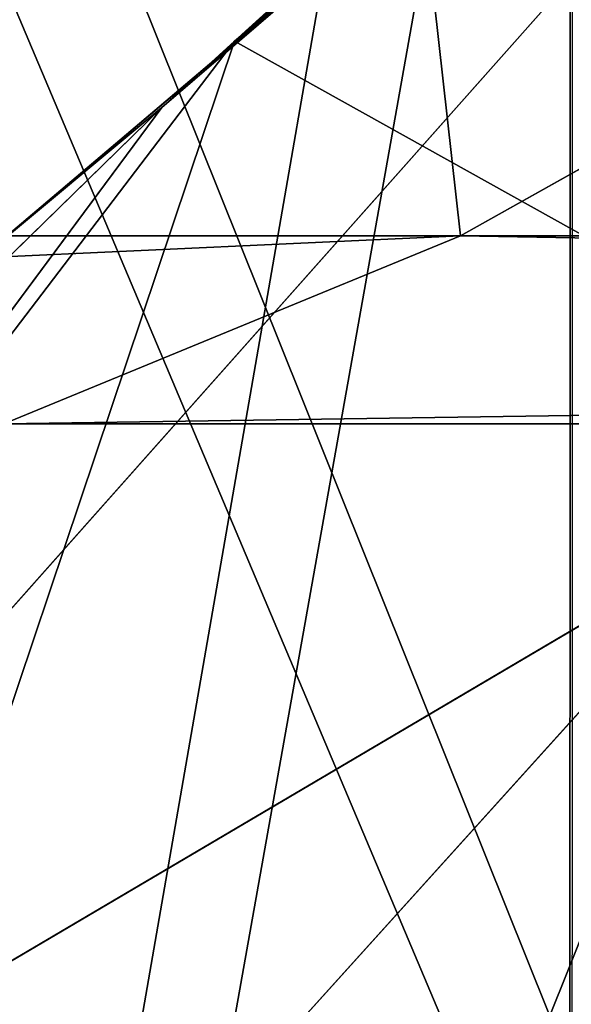
# Model space of a CAD drawing. Units: centimetres. Extents: x -624 to 290, y -260 to 1175.
# Drawn here: x 69 to 69, y -18 to -18 of the extents above; entities that cross this region are included whole.
import ezdxf

# ---------------------------------------------------------------- set-up
doc = ezdxf.new("R2010")
doc.units = ezdxf.units.CM
doc.header["$LTSCALE"] = 2.54

# ---------------------------------------------------------------- blocks, each defined once
blk = doc.blocks.new('3DGeom~891_Defintion')
at = {"color": 18, "true_color": 0x000000}
mesh = blk.add_polyface(dxfattribs=at)
corners = [(3699.032579189474, 2845.823689377669, 24.81050410071979), (3725.980153325821, 3469.522229138698, 24.81050410072051), (3724.477177974297, 3481.80901566687, 24.81050410072065), (3833.703656443814, 2842.320854727644, 24.81050410072109), (3731.311796947361, 3458.350473848688, 24.81050410072022), (3739.918290273015, 3449.453638613539, 24.81050410072109), (3750.907164665876, 3443.755000846635, 24.81050410071964), (3816.53922442423, 3435.087629378669, 24.81050410071993), (3882.171284182582, 3443.755000846636, 24.8105041007208), (4024.361921128563, 2871.811754979499, 24.81050410072094), (3893.140194488286, 3449.47310976027, 24.81050410071993), (3901.732146071445, 3458.372163227324, 24.81050410072109), (3907.061817931291, 3469.535045589712, 24.8105041007208), (3908.580074435945, 3481.811480368988, 24.81050410072109), (4576.463329065387, 2842.320854727644, 24.81050410072123), (4504.415156753598, 4735.463234455759, 24.81050410072094), (4385.804817910427, 2871.811754979499, 24.8105041007208), (4505.918132105124, 4723.176201457377, 24.81050410072094), (4511.249775726663, 4712.004692637578, 24.81050410071935), (4519.856515522531, 4703.107610932217, 24.81050410072109), (4530.845143445181, 4697.409219635524, 24.81050410072109), (4596.477203203532, 4688.741848167557, 24.81050410072051), (4711.134652789942, 2845.823689377668, 24.81050410071993), (4662.109262961887, 4697.409219635525, 24.81050410072137), (4673.07817326759, 4703.127328549162, 24.81050410072051), (4681.670124850747, 4712.026382016214, 24.81050410072094), (4686.999796710594, 4723.18901790839, 24.81050410072065), (4688.518053215248, 4735.465699157878, 24.81050410071964), (3380.830169894635, 4152.69131983343, 24.81050410072037), (3385.672816615976, 4660.102502497452, 24.81050410071921), (3352.250470015782, 4406.693168360019, 24.81050410071964), (3418.965026944338, 3910.271353029281, 24.81050410072008), (3439.247307143125, 4917.462754129956, 24.81050410071935), (3362.715595208581, 3168.529355912205, 24.81050410072065), (3378.550566905747, 3538.384034552407, 24.81050410071935), (3359.558804735916, 3353.930657449587, 24.81050410072094), (3392.564370207963, 3048.410372902638, 24.81050410072051), (3464.761410527675, 2947.876159392482, 24.8105041007195), (3462.420436456051, 5163.742690921017, 24.81050410072094), (3462.835985233136, 5382.320854727644, 24.81050410072051), (3752.372923015419, 3552.077919519714, 24.8105041007208), (4532.310655324512, 4805.731891838392, 24.81050410072051), (4947.331000276064, 5382.320854727646, 24.81050410071979), (3726.958640066646, 3493.936335968009, 24.81050410072123), (3569.04739360177, 2881.213114738191, 24.81050410072008), (3791.348982897978, 3602.14957539684, 24.81050410072123), (3803.049909732712, 3609.322597970696, 24.81050410072094), (3816.544646768888, 3611.824517090624, 24.8105041007208), (3830.039137334852, 3609.322597970696, 24.81050410072051), (3841.740310639802, 3602.149575396841, 24.81050410071935), (3880.716124052146, 3552.077919519714, 24.81050410072037), (3906.130653471131, 3493.93633596801, 24.81050410071935), (4506.896618845947, 4747.5905547569, 24.81050410072123), (4205.083492754601, 2889.111252675149, 24.81050410072065), (4571.286961677279, 4855.803794185733, 24.81050410071935), (4582.987888512014, 4862.976570289375, 24.81050410072065), (4596.482625548191, 4865.478735879513, 24.81050410072109), (4609.977362584367, 4862.976570289376, 24.81050410072051), (4621.678289419102, 4855.803794185731, 24.81050410072022), (4660.65410283145, 4805.731891838392, 24.81050410072094), (4686.068632250434, 4747.5905547569, 24.81050410072051), (4841.119591907432, 2881.213114738192, 24.81050410072051), (4945.405574981528, 2947.876159392481, 24.81050410072037), (4947.746549053155, 5163.742690921021, 24.8105041007195), (5017.602615301243, 3048.41037290264, 24.81050410072022), (4991.202205035076, 3910.271353029281, 24.81050410071964), (4970.919678366078, 4917.462754129952, 24.81050410072109), (5031.616418603456, 3538.384034552407, 24.81050410072022), (5047.451636770835, 3168.529355912205, 24.81050410072022), (5050.608427243498, 3353.930657449587, 24.8105041007195), (5024.494415363441, 4660.102502497452, 24.81050410071906), (5029.337062084778, 4152.691319833429, 24.81050410072008), (5057.916761963633, 4406.693168360018, 24.8105041007208)]
mesh.append_faces([[corners[k] for k in face] for face in [(28, 29, 30), (33, 34, 35), (67, 68, 69), (70, 71, 72)]], dxfattribs={"vtx0": -1, "color": 18})
mesh.append_faces([[corners[k] for k in face] for face in [(1, 3, 4), (4, 3, 5), (5, 3, 6), (6, 3, 7), (7, 3, 8), (8, 9, 10), (10, 9, 11), (11, 9, 12), (12, 9, 13), (14, 15, 16), (15, 14, 17), (17, 14, 18), (18, 14, 19), (19, 14, 20), (20, 14, 21), (21, 22, 23), (23, 22, 24), (24, 22, 25), (25, 22, 26), (26, 22, 27), (29, 31, 32), (34, 36, 31), (32, 37, 38), (38, 37, 39), (39, 41, 42), (40, 37, 43), (43, 44, 2), (41, 13, 52), (52, 9, 15), (42, 62, 63), (63, 65, 66), (65, 64, 67)]], dxfattribs={"vtx0": -1, "vtx1": -1, "color": 18})
mesh.append_faces([[corners[k] for k in face] for face in [(31, 37, 32), (39, 37, 40), (39, 40, 41), (52, 13, 9), (42, 27, 22), (63, 64, 65)]], dxfattribs={"vtx0": -1, "vtx1": -1, "vtx2": -1, "color": 18})
mesh.append_faces([[corners[k] for k in face] for face in [(0, 1, 2), (1, 0, 3), (8, 3, 9), (21, 14, 22), (29, 28, 31), (34, 33, 36), (31, 36, 37), (43, 37, 44), (2, 44, 0), (41, 40, 45), (41, 45, 46), (41, 46, 47), (41, 47, 48), (41, 48, 49), (41, 49, 50), (41, 50, 51), (41, 51, 13), (15, 9, 53), (15, 53, 16), (42, 41, 54), (42, 54, 55), (42, 55, 56), (42, 56, 57), (42, 57, 58), (42, 58, 59), (42, 59, 60), (42, 60, 27), (42, 22, 61), (42, 61, 62), (63, 62, 64), (67, 64, 68), (65, 70, 66), (70, 65, 71)]], dxfattribs={"vtx0": -1, "vtx2": -1, "color": 18})
mesh = blk.add_polyface(dxfattribs=at)
corners = [(5024.494415363441, 4660.102502497453), (4991.202205035076, 3910.271353029281), (4970.919678366076, 4917.462754129953), (5029.337062084781, 4152.691319833429), (5057.91676196363, 4406.693168360018), (3378.550566905747, 3538.384034552408), (3362.715595208582, 3168.529355912206), (3359.558804735916, 3353.930657449588), (3392.564370207963, 3048.410372902638), (3418.965026944338, 3910.271353029282), (3464.761410527675, 2947.876159392481), (3439.247307143121, 4917.462754129956), (3462.42043645605, 5163.742690921019), (3462.835985233134, 5382.320854727644), (3752.37292301542, 3552.077919519714), (4532.31065532451, 4805.731891838392), (4947.331000276065, 5382.320854727646), (3726.958640066644, 3493.936335968009), (3569.047393601767, 2881.213114738191), (3724.477177974296, 3481.809015666869), (3699.032579189472, 2845.82368937767), (3791.348982897976, 3602.14957539684), (3803.049909732712, 3609.322597970696), (3816.544646768886, 3611.824517090624), (3830.039137334852, 3609.322597970696), (3841.7403106398, 3602.149575396841), (3880.716124052146, 3552.077919519714), (3906.130653471131, 3493.93633596801), (3908.580074435945, 3481.811480368988), (4506.896618845947, 4747.5905547569), (4024.361921128563, 2871.811754979499), (4504.415156753598, 4735.463234455759), (4205.083492754601, 2889.111252675149), (4385.804817910428, 2871.811754979499), (4571.286961677279, 4855.803794185733), (4582.987888512013, 4862.976570289376), (4596.482625548189, 4865.478735879512), (4609.977362584367, 4862.976570289377), (4621.678289419102, 4855.80379418573), (4660.654102831449, 4805.731891838391), (4686.068632250434, 4747.590554756899), (4688.518053215247, 4735.465699157878), (4711.13465278994, 2845.823689377669), (4841.119591907431, 2881.213114738192), (4945.405574981527, 2947.876159392482), (4947.746549053152, 5163.742690921021), (5017.60261530124, 3048.41037290264), (5031.616418603455, 3538.384034552408), (5047.451636770833, 3168.529355912204), (5050.608427243496, 3353.930657449588), (4576.463329065388, 2842.320854727644), (4505.918132105122, 4723.176201457377), (4511.249775726663, 4712.004692637576), (4519.856515522529, 4703.107610932217), (4530.84514344518, 4697.409219635524), (4596.477203203531, 4688.741848167556), (4662.109262961883, 4697.409219635524), (4673.078173267587, 4703.12732854916), (4681.670124850747, 4712.026382016214), (4686.999796710594, 4723.189017908392), (3725.980153325818, 3469.522229138699), (3833.703656443814, 2842.320854727645), (3731.311796947361, 3458.350473848688), (3739.918290273014, 3449.453638613539), (3750.907164665876, 3443.755000846635), (3816.539224424228, 3435.087629378669), (3882.17128418258, 3443.755000846636), (3893.140194488286, 3449.473109760268), (3901.732146071444, 3458.372163227324), (3907.061817931288, 3469.535045589714), (3385.672816615974, 4660.102502497453), (3380.830169894634, 4152.69131983343), (3352.250470015784, 4406.693168360018)]
mesh.append_faces([[corners[k] for k in face] for face in [(3, 0, 4), (5, 6, 7), (48, 47, 49), (70, 71, 72)]], dxfattribs={"vtx0": -1, "color": 18})
mesh.append_faces([[corners[k] for k in face] for face in [(0, 1, 2), (1, 0, 3), (6, 5, 8), (8, 9, 10), (10, 17, 18), (18, 19, 20), (14, 15, 21), (21, 15, 22), (22, 15, 23), (23, 15, 24), (24, 15, 25), (25, 15, 26), (26, 15, 27), (27, 15, 28), (30, 31, 32), (32, 31, 33), (15, 16, 34), (34, 16, 35), (35, 16, 36), (36, 16, 37), (37, 16, 38), (38, 16, 39), (39, 16, 40), (40, 16, 41), (42, 16, 43), (43, 16, 44), (44, 45, 46), (46, 47, 48), (50, 55, 42), (20, 60, 61), (60, 20, 19), (61, 66, 30), (71, 70, 9)]], dxfattribs={"vtx0": -1, "vtx1": -1, "color": 18})
mesh.append_faces([[corners[k] for k in face] for face in [(10, 9, 11), (10, 13, 14), (14, 13, 15), (28, 29, 30), (41, 16, 42), (46, 45, 1)]], dxfattribs={"vtx0": -1, "vtx1": -1, "vtx2": -1, "color": 18})
mesh.append_faces([[corners[k] for k in face] for face in [(8, 5, 9), (10, 11, 12), (10, 12, 13), (15, 13, 16), (10, 14, 17), (18, 17, 19), (28, 15, 29), (30, 29, 31), (44, 16, 45), (1, 45, 2), (46, 1, 47), (31, 50, 33), (50, 31, 51), (50, 51, 52), (50, 52, 53), (50, 53, 54), (50, 54, 55), (42, 55, 56), (42, 56, 57), (42, 57, 58), (42, 58, 59), (42, 59, 41), (61, 60, 62), (61, 62, 63), (61, 63, 64), (61, 64, 65), (61, 65, 66), (30, 66, 67), (30, 67, 68), (30, 68, 69), (30, 69, 28), (9, 70, 11)]], dxfattribs={"vtx0": -1, "vtx2": -1, "color": 18})
blk = doc.blocks.new('Grupuj#2')
at = {"color": 1, "true_color": 0xff0000}
mesh = blk.add_polyface(dxfattribs=at)
corners = [(376.3056352914402, 2046.987637963118), (457.8055996364135, 480.0963969242791), (375.4257813428782, 2038.286185809923), (376.4087905819601, 2047.186060198413), (380.4998080447753, 2055.079867106426), (380.5580604441272, 2055.130231160035), (387.3760183516006, 2060.959111870182), (387.426989201041, 2061.003407965521), (395.8565968239295, 2063.860202717073), (1511.996840239836, 2166.622896336298), (464.6029232008731, 444.0135858905068), (484.5750010369053, 411.9210648162672), (514.9342098324463, 389.4019614980614), (550.3844356130804, 379.6856433248963), (1090.154808782951, 329.1601820286762), (1645.331731487922, 311.7429021077771), (1556.291721988692, 2162.117437323931), (1597.314760640643, 2141.598636448038), (1628.212804130227, 2107.699987596006), (1644.85357287842, 2064.956682775706), (1646.922746647067, 2036.006453889466), (1647.161871180572, 2033.973693422237), (2200.508647196127, 329.1601820286433), (1648.033183009707, 2032.121747007669), (1649.448230877302, 2030.642378782458), (1651.258909623832, 2029.689102538896), (1653.279539726344, 2029.359612405065), (2893.833558668433, 2029.359612405065), (2740.277806774805, 379.6856433249014), (2775.731673330361, 389.4037818855323), (2806.073933427992, 411.913120413806), (2806.092095717592, 411.9265259787118), (2826.064173553719, 444.0239014195365), (2832.857859628138, 480.1058016556121), (2915.425781342885, 2004.907560981273), (2900.948852277621, 2028.063506719511), (2907.377241499097, 2024.430003109907), (2907.4367074901, 2024.396022543619), (2912.333549810617, 2018.778913576941), (2915.081073990628, 2011.851713877126)]
mesh.append_faces([[corners[k] for k in face] for face in [(0, 1, 2), (34, 38, 39)]], dxfattribs={"vtx0": -1, "color": 1})
mesh.append_faces([[corners[k] for k in face] for face in [(1, 9, 10), (10, 9, 11), (11, 9, 12), (12, 9, 13), (13, 9, 14), (14, 9, 15), (15, 21, 22), (22, 27, 28), (28, 27, 29), (29, 27, 30), (30, 27, 31), (31, 27, 32), (32, 27, 33), (33, 27, 34)]], dxfattribs={"vtx0": -1, "vtx1": -1, "color": 1})
mesh.append_faces([[corners[k] for k in face] for face in [(1, 0, 3), (1, 3, 4), (1, 4, 5), (1, 5, 6), (1, 6, 7), (1, 7, 8), (1, 8, 9), (15, 9, 16), (15, 16, 17), (15, 17, 18), (15, 18, 19), (15, 19, 20), (15, 20, 21), (22, 21, 23), (22, 23, 24), (22, 24, 25), (22, 25, 26), (22, 26, 27), (34, 27, 35), (34, 35, 36), (34, 36, 37), (34, 37, 38)]], dxfattribs={"vtx0": -1, "vtx2": -1, "color": 1})
mesh = blk.add_polyface(dxfattribs=at)
corners = [(457.8055996364135, 480.0963969242791, 31.2), (376.3056352914402, 2046.987637963118, 31.2), (375.4257813428782, 2038.286185809923, 31.2), (376.4087905819601, 2047.186060198413, 31.2), (380.4998080447753, 2055.079867106426, 31.2), (380.5580604441272, 2055.130231160035, 31.2), (387.3760183516006, 2060.959111870182, 31.2), (387.426989201041, 2061.003407965521, 31.2), (395.8565968239295, 2063.860202717073, 31.2), (1511.996840239836, 2166.622896336298, 31.2), (464.6029232008731, 444.0135858905068, 31.2), (484.5750010369053, 411.9210648162672, 31.2), (514.9342098324463, 389.4019614980614, 31.2), (550.3844356130804, 379.6856433248963, 31.2), (1090.154808782951, 329.1601820286762, 31.2), (1645.331731487922, 311.7429021077771, 31.2), (1556.291721988692, 2162.117437323931, 31.2), (1597.314760640643, 2141.598636448038, 31.19999999999596), (1628.212804130227, 2107.699987596006, 31.19999999999884), (1644.85357287842, 2064.956682775706, 31.2), (1646.922746647067, 2036.006453889466, 31.2), (1647.161871180572, 2033.973693422237, 31.2), (2200.508647196127, 329.1601820286433, 31.2), (1648.033183009707, 2032.121747007669, 31.2), (1649.448230877302, 2030.642378782458, 31.2), (1651.258909623832, 2029.689102538896, 31.2), (1653.279539726344, 2029.359612405065, 31.2), (2893.833558668433, 2029.359612405065, 31.2), (2740.277806774805, 379.6856433249014, 31.2), (2775.731673330361, 389.4037818855323, 31.2), (2806.073933427992, 411.913120413806, 31.2), (2806.092095717592, 411.9265259787118, 31.2), (2826.064173553719, 444.0239014195365, 31.2), (2832.857859628138, 480.1058016556121, 31.2), (2915.425781342885, 2004.907560981273, 31.2), (2900.948852277621, 2028.063506719511, 31.2), (2907.377241499097, 2024.430003109907, 31.2), (2907.4367074901, 2024.396022543619, 31.2), (2912.333549810617, 2018.778913576941, 31.2), (2915.081073990628, 2011.851713877126, 31.2)]
mesh.append_faces([[corners[k] for k in face] for face in [(0, 1, 2), (38, 34, 39)]], dxfattribs={"vtx0": -1, "color": 1})
mesh.append_faces([[corners[k] for k in face] for face in [(1, 0, 3), (3, 0, 4), (4, 0, 5), (5, 0, 6), (6, 0, 7), (7, 0, 8), (8, 0, 9), (9, 15, 16), (16, 15, 17), (17, 15, 18), (18, 15, 19), (19, 15, 20), (20, 15, 21), (21, 22, 23), (23, 22, 24), (24, 22, 25), (25, 22, 26), (26, 22, 27), (27, 34, 35), (35, 34, 36), (36, 34, 37), (37, 34, 38)]], dxfattribs={"vtx0": -1, "vtx1": -1, "color": 1})
mesh.append_faces([[corners[k] for k in face] for face in [(9, 0, 10), (9, 10, 11), (9, 11, 12), (9, 12, 13), (9, 13, 14), (9, 14, 15), (21, 15, 22), (27, 22, 28), (27, 28, 29), (27, 29, 30), (27, 30, 31), (27, 31, 32), (27, 32, 33), (27, 33, 34)]], dxfattribs={"vtx0": -1, "vtx2": -1, "color": 1})
blk = doc.blocks.new('3DGeom~1342_Defintion')
at = {"color": 0}
blk.add_blockref('Grupuj#2', (12198.61918173142, 4586.452153796025, -0.6589657831055853), dxfattribs=at)
blk = doc.blocks.new('3DGeom~1264_Defintion')
at = {"color": 0}
blk.add_line((-60.8767129284943, -10.87506087596255, -165.8188923184742), (-58.37276885206803, -10.87506087596255, -181.1864126943544), dxfattribs=at)
blk.add_line((-60.8767129284943, -10.87506087596255, -165.8188923184742), (-58.37276885206803, -10.87506087596255, -181.1864126943544), dxfattribs=at)
at = {"color": 140, "true_color": 0x00b3ff}
mesh = blk.add_polyface(dxfattribs=at)
corners = [(-62.93788972588117, -8.716553791441623, -165.8862452655919), (-58.37276885206803, -10.87506087596255, -181.1864126943544), (-60.8767129284943, -10.87506087596255, -165.8188923184742), (-60.34916353374616, -8.716553791442056, -181.7740910608196)]
mesh.append_faces([[corners[k] for k in face] for face in [(0, 1, 2), (1, 0, 3)]], dxfattribs={"vtx0": -1, "color": 140})
mesh = blk.add_polyface(dxfattribs=at)
corners = [(-36.04392898625573, -10.60834479889918, -185.6995116497266), (-42.9336627309823, -12.4844122064056, -176.5956028859596), (-38.30023611550153, -12.48441220640589, -187.0685612230869), (-40.40439490255488, -10.60834479889918, -175.8435259616633)]
mesh.append_faces([[corners[k] for k in face] for face in [(0, 1, 2), (1, 0, 3)]], dxfattribs={"vtx0": -1, "color": 140})
mesh = blk.add_polyface(dxfattribs=at)
corners = [(11.35714586946006, -12.48441220640546, -207.1570291995071), (1.732587406877428e-12, -10.60834479889918, -205.9894010579072), (5.775291356258094e-13, -12.48441220640675, -208.6285689238645), (10.6880840751618, -10.60834479889817, -204.604549038359)]
mesh.append_faces([[corners[k] for k in face] for face in [(0, 1, 2), (1, 0, 3)]], dxfattribs={"vtx0": -1, "color": 140})
mesh = blk.add_polyface(dxfattribs=at)
corners = [(-55.79338469429767, -12.67529729077267, -180.419436320795), (-60.8767129284943, -10.87506087596255, -165.8188923184742), (-58.37276885206803, -10.87506087596255, -181.1864126943544), (-58.18668508866799, -12.67529729077324, -165.7309696325771)]
mesh.append_faces([[corners[k] for k in face] for face in [(0, 1, 2), (1, 0, 3)]], dxfattribs={"vtx0": -1, "color": 140})
mesh = blk.add_polyface(dxfattribs=at)
corners = [(29.87837885639635, -10.87506087596183, -216.9067666758414), (14.75889878845308, -12.67529729077324, -220.1347814925195), (15.44121920028795, -10.87506087596241, -222.73784276084), (28.55810771619884, -12.67529729077324, -214.5613782359672)]
mesh.append_faces([[corners[k] for k in face] for face in [(0, 1, 2), (1, 0, 3)]], dxfattribs={"vtx0": -1, "color": 140})
blk = doc.blocks.new('3DGeom~1234_Defintion')
at = {"color": 254, "true_color": 0xe2e2e2}
for p, q in [((-9.240466170012951e-12, -131.9480589302295, 226.7482339946859), (9.240466170012951e-12, -131.9480589302295, -226.7482339946674)), ((9.240466170012951e-12, -131.9480589302295, -226.7482339946674), (-9.240466170012951e-12, -131.9480589302295, 226.7482339946859)), ((-58.09433206147827, -179.7924184778374, -207.390831092922), (-52.82612001820751, -161.5572277163641, -222.9131400181939)), ((-58.09433206147827, -179.7924184778374, -207.390831092922), (-52.82612001820751, -161.5572277163641, -222.9131400181939)), ((-78.08538613357814, -184.9535774398429, -213.9693594871269), (-77.82395342323886, -182.110113655229, -216.5400927113342)), ((-77.82395342323886, -182.110113655229, -216.5400927113342), (-78.08538613357814, -184.9535774398429, -213.9693594871269)), ((-79.91791891251691, -204.8850585862437, -195.9496189560096), (-78.08538613357814, -184.9535774398429, -213.9693594871269)), ((-78.08538613357814, -184.9535774398429, -213.9693594871269), (-79.91791891251691, -204.8850585862437, -195.9496189560096)), ((-533.8269312364598, -428.2698972835983, -195.9496189560373), (-546.8623306867498, -409.4773100791446, -216.5400927113619)), ((-533.8269312364598, -428.2698972835983, -195.9496189560373), (-546.8623306867498, -409.4773100791446, -216.5400927113619))]:
    blk.add_line(p, q, dxfattribs=at)
at = {"color": 0}
for p, q in [((-24.74026008936911, -138.57718571734, -222.1037347003011), (-42.85138571124793, -156.6883074990151, -205.998776217944)), ((-24.74026008936911, -138.57718571734, -222.1037347003011), (-42.85138571124793, -156.6883074990151, -205.998776217944)), ((-24.74026008935987, -138.5771857173446, 222.1037347003057), (-24.74026008936911, -138.57718571734, -222.1037347003011)), ((-24.74026008935987, -138.5771857173446, 222.1037347003057), (-24.74026008936911, -138.57718571734, -222.1037347003011)), ((-82.68531613928782, -140.6193700340705, -245.0012739767166), (-77.82395342323886, -182.110113655229, -216.5400927113342)), ((-82.68531613928782, -140.6193700340705, -245.0012739767166), (-78.08538613357814, -184.9535774398429, -213.9693594871269)), ((-82.68531613928782, -140.6193700340705, -245.0012739767166), (-77.82395342323886, -182.110113655229, -216.5400927113342)), ((-82.68531613928782, -140.6193700340705, -245.0012739767166), (-78.08538613357814, -184.9535774398429, -213.9693594871269)), ((-42.85138571124793, -156.6883074990151, -205.998776217944), (-58.09433206147827, -179.7924184778374, -207.390831092922)), ((-42.85138571124793, -156.6883074990151, -205.998776217944), (-58.09433206147827, -179.7924184778374, -207.390831092922)), ((-42.85138571124793, -156.6883074990151, -205.998776217944), (-52.82612001820751, -161.5572277163641, -222.9131400181939)), ((-42.85138571124793, -156.6883074990151, -205.998776217944), (-52.82612001820751, -161.5572277163641, -222.9131400181939)), ((-42.85138571124793, -156.6883074990151, -205.998776217944), (-47.97852055657655, -169.3296723486322, -191.0647849757588)), ((-42.85138571124793, -156.6883074990151, -205.998776217944), (-47.97852055657655, -169.3296723486322, -191.0647849757588)), ((-42.85138571122021, -156.6883074990197, 205.9987762179348), (-42.85138571124793, -156.6883074990151, -205.998776217944)), ((-42.85138571122021, -156.6883074990197, 205.9987762179348), (-42.85138571124793, -156.6883074990151, -205.998776217944)), ((-77.82395342323886, -182.110113655229, -216.5400927113342), (-69.79442317990542, -158.3908189978247, -233.4652858579947)), ((-77.82395342323886, -182.110113655229, -216.5400927113342), (-69.79442317990542, -158.3908189978247, -233.4652858579947)), ((-52.82612001820751, -161.5572277163641, -222.9131400181939), (-77.82395342323886, -182.110113655229, -216.5400927113342)), ((-52.82612001820751, -161.5572277163641, -222.9131400181939), (-77.82395342323886, -182.110113655229, -216.5400927113342)), ((-244.5558883051384, -174.4626289277152, -245.001273976712), (-78.08538613357814, -184.9535774398429, -213.9693594871269)), ((-244.5558883051384, -174.4626289277152, -245.001273976712), (-78.08538613357814, -184.9535774398429, -213.9693594871269)), ((-58.09433206147827, -179.7924184778374, -207.390831092922), (-78.08538613357814, -184.9535774398429, -213.9693594871269)), ((-58.09433206147827, -179.7924184778374, -207.390831092922), (-78.08538613357814, -184.9535774398429, -213.9693594871269)), ((-58.09433206147827, -179.7924184778374, -207.390831092922), (-77.82395342323886, -182.110113655229, -216.5400927113342)), ((-58.09433206147827, -179.7924184778374, -207.390831092922), (-77.82395342323886, -182.110113655229, -216.5400927113342)), ((-221.2701361617627, -247.3667411644113, -182.4751471126594), (-78.08538613357814, -184.9535774398429, -213.9693594871269)), ((-221.2701361617627, -247.3667411644113, -182.4751471126594), (-78.08538613357814, -184.9535774398429, -213.9693594871269)), ((-58.25754029602366, -197.4087389747215, -188.6019304744754), (-78.08538613357814, -184.9535774398429, -213.9693594871269)), ((-58.25754029602366, -197.4087389747215, -188.6019304744754), (-78.08538613357814, -184.9535774398429, -213.9693594871269)), ((-533.2383677809612, -395.0199022425797, -207.3908310929127), (-533.8269312364598, -428.2698972835983, -195.9496189560373)), ((-533.2383677809612, -395.0199022425797, -207.3908310929127), (-533.8269312364598, -428.2698972835983, -195.9496189560373)), ((-643.1099362201445, -457.9851322212162, -245.0012739766889), (-533.8269312364598, -428.2698972835983, -195.9496189560373)), ((-643.1099362201445, -457.9851322212162, -245.0012739766889), (-533.8269312364598, -428.2698972835983, -195.9496189560373)), ((-643.1099362201445, -457.9851322212162, -245.0012739766889), (-581.8752511547092, -503.8932353565929, -182.4751471126687)), ((-643.1099362201445, -457.9851322212162, -245.0012739766889), (-581.8752511547092, -503.8932353565929, -182.4751471126687))]:
    blk.add_line(p, q, dxfattribs=at)
at = {"color": 254, "true_color": 0xe2e2e2}
mesh = blk.add_polyface(dxfattribs=at)
corners = [(-24.74026008936911, -138.57718571734, -222.1037347003011), (-9.240466170012951e-12, -131.9480589302295, 226.7482339946859), (9.240466170012951e-12, -131.9480589302295, -226.7482339946674), (-24.74026008935987, -138.5771857173446, 222.1037347003057)]
mesh.append_faces([[corners[k] for k in face] for face in [(0, 1, 2), (1, 0, 3)]], dxfattribs={"vtx0": -1, "color": 254})
mesh = blk.add_polyface(dxfattribs=at)
corners = [(-9.240466170012951e-12, -131.9480589302295, 226.7482339946859), (24.74026008937835, -138.5771857173446, -222.1037347003103), (9.240466170012951e-12, -131.9480589302295, -226.7482339946674), (24.74026008935987, -138.57718571734, 222.1037347003103)]
mesh.append_faces([[corners[k] for k in face] for face in [(0, 1, 2), (1, 0, 3)]], dxfattribs={"vtx0": -1, "color": 254})
mesh = blk.add_polyface(dxfattribs=at)
corners = [(-42.85138571124793, -156.6883074990151, -205.998776217944), (-24.74026008936911, -138.57718571734, -222.1037347003011), (-52.82612001820751, -161.5572277163641, -222.9131400181939)]
mesh.append_faces([[corners[k] for k in face] for face in [(0, 1, 2)]], dxfattribs={"color": 254})
mesh = blk.add_polyface(dxfattribs=at)
corners = [(-42.85138571124793, -156.6883074990151, -205.998776217944), (-24.74026008935987, -138.5771857173446, 222.1037347003057), (-24.74026008936911, -138.57718571734, -222.1037347003011), (-42.85138571122021, -156.6883074990197, 205.9987762179348)]
mesh.append_faces([[corners[k] for k in face] for face in [(0, 1, 2), (1, 0, 3)]], dxfattribs={"vtx0": -1, "color": 254})
mesh = blk.add_polyface(dxfattribs=at)
corners = [(-78.08538613357814, -184.9535774398429, -213.9693594871269), (-82.68531613928782, -140.6193700340705, -245.0012739767166), (-244.5558883051384, -174.4626289277152, -245.001273976712)]
mesh.append_faces([[corners[k] for k in face] for face in [(0, 1, 2)]], dxfattribs={"color": 254})
mesh = blk.add_polyface(dxfattribs=at)
corners = [(-69.79442317990542, -158.3908189978247, -233.4652858579947), (-82.68531613928782, -140.6193700340705, -245.0012739767166), (-77.82395342323886, -182.110113655229, -216.5400927113342)]
mesh.append_faces([[corners[k] for k in face] for face in [(0, 1, 2)]], dxfattribs={"color": 254})
mesh = blk.add_polyface(dxfattribs=at)
corners = [(-82.68531613928782, -140.6193700340705, -245.0012739767166), (-78.08538613357814, -184.9535774398429, -213.9693594871269), (-77.82395342323886, -182.110113655229, -216.5400927113342)]
mesh.append_faces([[corners[k] for k in face] for face in [(0, 1, 2)]], dxfattribs={"color": 254})
mesh = blk.add_polyface(dxfattribs=at)
corners = [(-42.85138571124793, -156.6883074990151, -205.998776217944), (-58.09433206147827, -179.7924184778374, -207.390831092922), (-47.97852055657655, -169.3296723486322, -191.0647849757588)]
mesh.append_faces([[corners[k] for k in face] for face in [(0, 1, 2)]], dxfattribs={"color": 254})
mesh = blk.add_polyface(dxfattribs=at)
corners = [(-42.85138571124793, -156.6883074990151, -205.998776217944), (-52.82612001820751, -161.5572277163641, -222.9131400181939), (-58.09433206147827, -179.7924184778374, -207.390831092922)]
mesh.append_faces([[corners[k] for k in face] for face in [(0, 1, 2)]], dxfattribs={"color": 254})
mesh = blk.add_polyface(dxfattribs=at)
corners = [(-42.85138571124793, -156.6883074990151, -205.998776217944), (-47.97852055657655, -169.3296723486322, -191.0647849757588), (-42.85138571122021, -156.6883074990197, 205.9987762179348)]
mesh.append_faces([[corners[k] for k in face] for face in [(0, 1, 2)]], dxfattribs={"color": 254})
mesh = blk.add_polyface(dxfattribs=at)
corners = [(-52.82612001820751, -161.5572277163641, -222.9131400181939), (-69.79442317990542, -158.3908189978247, -233.4652858579947), (-77.82395342323886, -182.110113655229, -216.5400927113342)]
mesh.append_faces([[corners[k] for k in face] for face in [(0, 1, 2)]], dxfattribs={"color": 254})
mesh = blk.add_polyface(dxfattribs=at)
corners = [(-58.09433206147827, -179.7924184778374, -207.390831092922), (-52.82612001820751, -161.5572277163641, -222.9131400181939), (-77.82395342323886, -182.110113655229, -216.5400927113342)]
mesh.append_faces([[corners[k] for k in face] for face in [(0, 1, 2)]], dxfattribs={"color": 254})
mesh = blk.add_polyface(dxfattribs=at)
corners = [(-358.3615969980855, -307.3122117435709, -182.4751471126871), (-244.5558883051384, -174.4626289277152, -245.001273976712), (-396.0744194473609, -240.7165701155414, -245.0012739767166), (-221.2701361617627, -247.3667411644113, -182.4751471126594)]
mesh.append_faces([[corners[k] for k in face] for face in [(0, 1, 2), (1, 0, 3)]], dxfattribs={"vtx0": -1, "color": 254})
mesh = blk.add_polyface(dxfattribs=at)
corners = [(-78.08538613357814, -184.9535774398429, -213.9693594871269), (-244.5558883051384, -174.4626289277152, -245.001273976712), (-221.2701361617627, -247.3667411644113, -182.4751471126594)]
mesh.append_faces([[corners[k] for k in face] for face in [(0, 1, 2)]], dxfattribs={"color": 254})
mesh = blk.add_polyface(dxfattribs=at)
corners = [(-58.25754029602366, -197.4087389747215, -188.6019304744754), (-58.09433206147827, -179.7924184778374, -207.390831092922), (-78.08538613357814, -184.9535774398429, -213.9693594871269)]
mesh.append_faces([[corners[k] for k in face] for face in [(0, 1, 2)]], dxfattribs={"color": 254})
mesh = blk.add_polyface(dxfattribs=at)
corners = [(-58.09433206147827, -179.7924184778374, -207.390831092922), (-77.82395342323886, -182.110113655229, -216.5400927113342), (-78.08538613357814, -184.9535774398429, -213.9693594871269)]
mesh.append_faces([[corners[k] for k in face] for face in [(0, 1, 2)]], dxfattribs={"color": 254})
mesh = blk.add_polyface(dxfattribs=at)
corners = [(-78.08538613357814, -184.9535774398429, -213.9693594871269), (-221.2701361617627, -247.3667411644113, -182.4751471126594), (-79.91791891251691, -204.8850585862437, -195.9496189560096)]
mesh.append_faces([[corners[k] for k in face] for face in [(0, 1, 2)]], dxfattribs={"color": 254})
mesh = blk.add_polyface(dxfattribs=at)
corners = [(-58.25754029602366, -197.4087389747215, -188.6019304744754), (-78.08538613357814, -184.9535774398429, -213.9693594871269), (-79.91791891251691, -204.8850585862437, -195.9496189560096)]
mesh.append_faces([[corners[k] for k in face] for face in [(0, 1, 2)]], dxfattribs={"color": 254})
mesh = blk.add_polyface(dxfattribs=at)
corners = [(-532.2144799615587, -380.5026488265745, -191.064784975768), (-533.2383677809612, -395.0199022425797, -207.3908310929127), (-522.0398098069942, -408.6196872885055, -188.6019304744754)]
mesh.append_faces([[corners[k] for k in face] for face in [(0, 1, 2)]], dxfattribs={"color": 254})
mesh = blk.add_polyface(dxfattribs=at)
corners = [(-533.2383677809612, -395.0199022425797, -207.3908310929127), (-546.8623306867498, -409.4773100791446, -216.5400927113619), (-533.8269312364598, -428.2698972835983, -195.9496189560373)]
mesh.append_faces([[corners[k] for k in face] for face in [(0, 1, 2)]], dxfattribs={"color": 254})
mesh = blk.add_polyface(dxfattribs=at)
corners = [(-533.2383677809612, -395.0199022425797, -207.3908310929127), (-533.8269312364598, -428.2698972835983, -195.9496189560373), (-522.0398098069942, -408.6196872885055, -188.6019304744754)]
mesh.append_faces([[corners[k] for k in face] for face in [(0, 1, 2)]], dxfattribs={"color": 254})
mesh = blk.add_polyface(dxfattribs=at)
corners = [(-533.8269312364598, -428.2698972835983, -195.9496189560373), (-546.8623306867498, -409.4773100791446, -216.5400927113619), (-643.1099362201445, -457.9851322212162, -245.0012739766889)]
mesh.append_faces([[corners[k] for k in face] for face in [(0, 1, 2)]], dxfattribs={"color": 254})
mesh = blk.add_polyface(dxfattribs=at)
corners = [(-533.8269312364598, -428.2698972835983, -195.9496189560373), (-643.1099362201445, -457.9851322212162, -245.0012739766889), (-581.8752511547092, -503.8932353565929, -182.4751471126687)]
mesh.append_faces([[corners[k] for k in face] for face in [(0, 1, 2)]], dxfattribs={"color": 254})
mesh = blk.add_polyface(dxfattribs=at)
corners = [(-658.8361133513804, -632.2075339884425, -182.4751471126825), (-643.1099362201445, -457.9851322212162, -245.0012739766889), (-728.1698592082059, -599.8028116749764, -245.0012739767166), (-581.8752511547092, -503.8932353565929, -182.4751471126687)]
mesh.append_faces([[corners[k] for k in face] for face in [(0, 1, 2), (1, 0, 3)]], dxfattribs={"vtx0": -1, "color": 254})
blk = doc.blocks.new('Group299')
at = {"color": 7, "true_color": 0xebebeb, "extrusion": (0.9984677200346102, 0.0553372573307294, 2.123301534595612e-14), "xscale": 0.003031496046565648, "yscale": 0.003031496046565648, "zscale": 0.003031496046565648, "rotation": 60.00000000009737}
blk.add_blockref('3DGeom~1234_Defintion', (-1192.892988249843, 244.9153015574919, 624.4810576168745), dxfattribs=at)

msp = doc.modelspace()

# ---------------------------------------------------------------- block references
at = {"color": 0, "rotation": 356.8277880640356}
msp.add_blockref('Group299', (-555.1277130044723, 1174.677932515529, -71.28283046755895), dxfattribs=at)
at = {"color": 0, "extrusion": (-3.255439605252991e-09, -0.7880107536057452, -0.6156614753269084), "xscale": 0.04836661139811116, "yscale": 0.04836661139811116, "zscale": 0.04836661139811116}
msp.add_blockref('3DGeom~891_Defintion', (-134.0893325582241, -168.5771010031834, -45.40219021215502), dxfattribs=at)
at = {"color": 7, "true_color": 0xebebeb, "extrusion": (9.995448447316142e-05, 0.8660253966847564, -0.5000000023061112), "xscale": 0.05610644582688343, "yscale": 0.05610644582688343, "zscale": 0.05610644582688343, "rotation": 90.0030538677563}
msp.add_blockref('3DGeom~1264_Defintion', (-69.35296091344671, 141.2455988829676, -90.7606069372421), dxfattribs=at)
at = {"color": 1, "true_color": 0xff0000, "extrusion": (2.921204991467712e-09, 0.707106781186533, 0.707106781186562), "xscale": 0.03929140060905396, "yscale": 0.03929140060905396, "zscale": 0.03929140060905396}
msp.add_blockref('3DGeom~1342_Defintion', (-613.2515466947902, -3.715648466201671, 168.9201417189999), dxfattribs=at)

doc.saveas('drawing.dxf')
